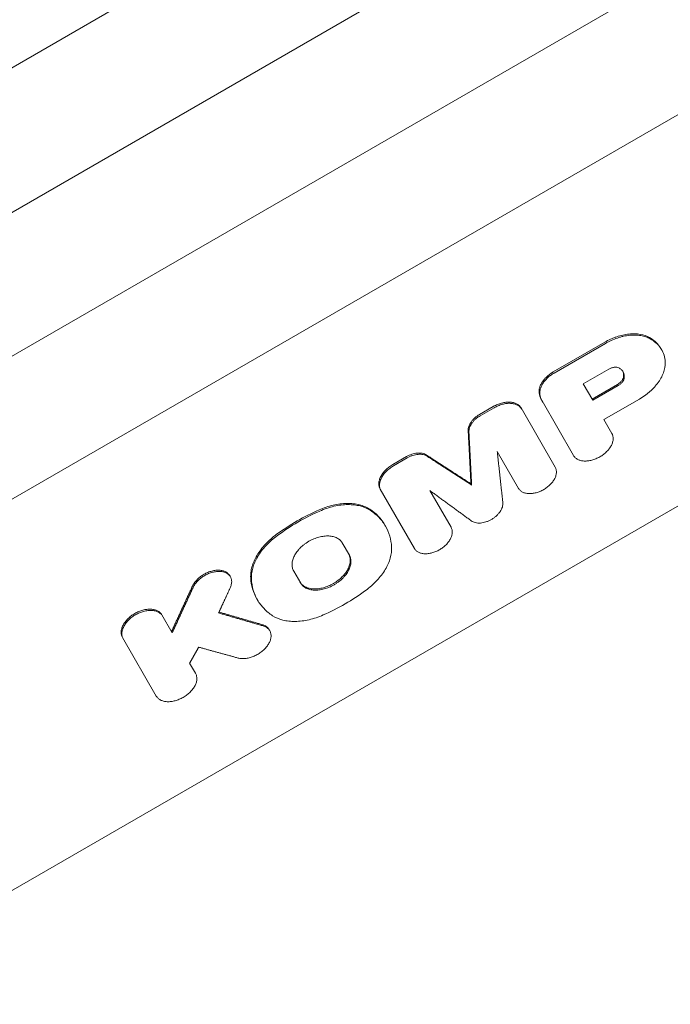
# Model space of a CAD drawing. Units: millimetres. Extents: x -3129 to 3357, y -3605 to 3242.
# Drawn here: x 1202 to 1364, y -1934 to -1689 of the extents above; entities that cross this region are included whole.
import ezdxf

# ---------------------------------------------------------------- set-up
doc = ezdxf.new("R2010")
doc.units = ezdxf.units.MM
doc.header["$LTSCALE"] = 20
doc.layers.add('2d', color=230, linetype='Continuous')

msp = doc.modelspace()

# ---------------------------------------------------------------- linework, layer by layer
at = {"layer": '2d', "lineweight": 0}
for p, q in [((555.32, -2073.2), (1382.37, -1595.7)), ((548.36, -2113.15), (1375.42, -1635.65)), ((586.35, -2126.94), (1413.4, -1649.44)), ((1044.71, -1897.79), (1406.25, -1689.05)), ((1492.28, -1736.59), (1158.61, -1929.23)), ((1334.49, -1776.53), (1347.26, -1769.16)), ((1347.44, -1769.46), (1334.67, -1776.84)), ((1361.21, -1770.72), (1361.36, -1770.99)), ((1348.27, -1775.84), (1341.95, -1779.49)), ((1341.95, -1779.49), (1344.31, -1783.58)), ((1344.13, -1783.28), (1350.44, -1779.64)), ((1350.61, -1779.95), (1344.31, -1783.58)), ((1316.18, -1787.11), (1319.6, -1785.14)), ((1331.69, -1783.73), (1339.53, -1797.31)), ((1355.88, -1783.27), (1347.06, -1788.36)), ((1319.78, -1785.44), (1316.36, -1787.42)), ((1326.48, -1785.48), (1334.97, -1800.2)), ((1349.06, -1791.81), (1347.06, -1788.36)), ((1325.86, -1805.46), (1320.58, -1796.31)), ((1294.63, -1799.55), (1298.05, -1797.58)), ((1298.23, -1797.89), (1294.81, -1799.86)), ((1314.04, -1804.33), (1314.22, -1804.64)), ((1291.49, -1805.68), (1299.99, -1820.4)), ((1309.1, -1815.14), (1303.82, -1805.99)), ((1292.64, -1814.54), (1292.81, -1814.82)), ((1282.1, -1819.02), (1283.84, -1822.04)), ((1270.02, -1826), (1271.76, -1829.01)), ((1254.13, -1827.13), (1254.3, -1827.43)), ((1260.86, -1832.89), (1261.02, -1833.17)), ((1239.85, -1841.34), (1237.28, -1836.88)), ((1263.91, -1840.54), (1264.08, -1840.82)), ((1227.49, -1842.53), (1235.87, -1857.05)), ((1245.66, -1851.4), (1244.18, -1848.84))]:
    msp.add_line(p, q, dxfattribs=at)
for points, knots in [([(1292.47, -1339.74), (1293.63, -1341.76), (1294.8, -1343.77), (1299.45, -1351.83), (1302.93, -1357.86), (1315.75, -1380.08), (1325.05, -1396.19), (1343.56, -1428.25), (1352.77, -1444.2), (1371.07, -1475.91), (1380.18, -1491.69), (1398.29, -1523.06), (1407.29, -1538.65), (1425.19, -1569.67), (1434.1, -1585.09), (1451.8, -1615.76), (1460.6, -1631), (1478.09, -1661.31), (1486.79, -1676.38), (1497.39, -1694.75), (1499.35, -1698.14), (1501.31, -1701.53)], [0, 0, 0, 0, 10.000002, 10.000002, 40.000053, 40.000053, 120.762493, 120.762493, 201.524453, 201.524453, 282.286954, 282.286954, 363.047467, 363.047467, 443.810177, 443.810177, 524.571723, 524.571723, 605.334194, 605.334194, 623.651581, 623.651581, 623.651581, 623.651581]), ([(1358.41, -1768), (1357.73, -1767.61), (1356.96, -1767.35), (1355.87, -1767.17), (1355.64, -1767.14), (1355.19, -1767.09), (1354.96, -1767.08), (1354.26, -1767.06), (1353.78, -1767.08), (1352.79, -1767.18), (1352.28, -1767.27), (1351.27, -1767.49), (1350.76, -1767.63), (1350, -1767.89), (1349.75, -1767.98), (1349.24, -1768.18), (1348.99, -1768.29), (1348.24, -1768.63), (1347.74, -1768.88), (1347.26, -1769.16)], [0, 0, 0, 0, 0.00329081, 0.00329081, 0.00411351, 0.00411351, 0.00493621, 0.00493621, 0.00658161, 0.00658161, 0.00822701, 0.00822701, 0.00987242, 0.00987242, 0.01069512, 0.01069512, 0.01151782, 0.01151782, 0.01316322, 0.01316322, 0.01316322, 0.01316322]), ([(1347.44, -1769.46), (1348.4, -1768.91), (1349.4, -1768.46), (1350.67, -1768.03), (1350.93, -1767.95), (1351.44, -1767.81), (1351.7, -1767.74), (1352.45, -1767.58), (1352.95, -1767.49), (1353.94, -1767.39), (1354.43, -1767.37), (1355.37, -1767.39), (1355.82, -1767.43), (1356.68, -1767.58), (1357.1, -1767.68), (1357.88, -1767.95), (1358.25, -1768.11), (1358.58, -1768.3)], [0, 0, 0, 0, 0.00329062, 0.00329062, 0.00411327, 0.00411327, 0.00493593, 0.00493593, 0.00658124, 0.00658124, 0.00822654, 0.00822654, 0.00987185, 0.00987185, 0.01151716, 0.01151716, 0.01316247, 0.01316247, 0.01316247, 0.01316247]), ([(1361.21, -1770.72), (1361.12, -1770.56), (1361.01, -1770.39), (1360.27, -1769.33), (1359.44, -1768.59), (1358.41, -1768)], [0.004202888, 0.004202888, 0.004202888, 0.004202888, 0.005104186, 0.005104186, 0.010208373, 0.010208373, 0.010208373, 0.010208373]), ([(1358.58, -1768.3), (1359.1, -1768.6), (1359.57, -1768.93), (1360.41, -1769.69), (1360.78, -1770.1), (1361.72, -1771.46), (1362.11, -1772.48), (1362.27, -1773.62)], [0, 0, 0, 0, 0.00255213, 0.00255213, 0.00510425, 0.00510425, 0.0102085, 0.0102085, 0.0102085, 0.0102085]), ([(1350.81, -1775.55), (1350.65, -1775.47), (1350.47, -1775.41), (1350.07, -1775.36), (1349.86, -1775.36), (1349.52, -1775.4), (1349.41, -1775.42), (1349.18, -1775.47), (1349.06, -1775.5), (1348.72, -1775.61), (1348.49, -1775.72), (1348.27, -1775.84)], [0, 0, 0, 0, 0.000741503, 0.000741503, 0.001483005, 0.001483005, 0.001853756, 0.001853756, 0.002224508, 0.002224508, 0.00296601, 0.00296601, 0.00296601, 0.00296601]), ([(1362.27, -1773.62), (1362.38, -1774.4), (1362.31, -1775.24), (1361.94, -1776.55), (1361.78, -1776.99), (1361.37, -1777.86), (1361.12, -1778.3), (1360.69, -1778.95), (1360.53, -1779.17), (1360.21, -1779.6), (1360.04, -1779.8), (1359.51, -1780.42), (1359.12, -1780.82), (1358.49, -1781.4), (1358.27, -1781.59), (1357.82, -1781.96), (1357.59, -1782.13), (1356.88, -1782.65), (1356.39, -1782.97), (1355.88, -1783.27)], [0, 0, 0, 0, 0.00350863, 0.00350863, 0.00526295, 0.00526295, 0.00701726, 0.00701726, 0.00789442, 0.00789442, 0.00877158, 0.00877158, 0.01052589, 0.01052589, 0.01140305, 0.01140305, 0.01228021, 0.01228021, 0.01403452, 0.01403452, 0.01403452, 0.01403452]), ([(1331.04, -1782.15), (1330.93, -1781.71), (1330.92, -1781.23), (1331.08, -1780.47), (1331.16, -1780.22), (1331.37, -1779.71), (1331.5, -1779.45), (1331.82, -1778.94), (1332, -1778.69), (1332.4, -1778.2), (1332.62, -1777.96), (1333.11, -1777.51), (1333.36, -1777.29), (1333.91, -1776.89), (1334.19, -1776.7), (1334.49, -1776.53)], [0, 0, 0, 0, 0.002046549, 0.002046549, 0.003069823, 0.003069823, 0.004093098, 0.004093098, 0.005116372, 0.005116372, 0.006139647, 0.006139647, 0.007162921, 0.007162921, 0.008186195, 0.008186195, 0.008186195, 0.008186195]), ([(1334.67, -1776.84), (1334.37, -1777.01), (1334.09, -1777.2), (1333.54, -1777.6), (1333.28, -1777.81), (1332.8, -1778.27), (1332.58, -1778.51), (1332.18, -1778.99), (1332, -1779.24), (1331.68, -1779.76), (1331.55, -1780.01), (1331.34, -1780.52), (1331.26, -1780.78), (1331.15, -1781.28), (1331.13, -1781.53), (1331.13, -1782), (1331.16, -1782.24), (1331.22, -1782.46)], [0, 0, 0, 0, 0.0010232, 0.0010232, 0.0020464, 0.0020464, 0.003069601, 0.003069601, 0.004092801, 0.004092801, 0.005116001, 0.005116001, 0.006139201, 0.006139201, 0.007162402, 0.007162402, 0.008185602, 0.008185602, 0.008185602, 0.008185602]), ([(1351.95, -1777.64), (1351.94, -1777.81), (1351.89, -1777.99), (1351.74, -1778.36), (1351.63, -1778.54), (1351.36, -1778.89), (1351.2, -1779.06), (1350.85, -1779.37), (1350.65, -1779.52), (1350.44, -1779.64)], [0, 0, 0, 0, 0.000726237, 0.000726237, 0.001452473, 0.001452473, 0.00217871, 0.00217871, 0.002904947, 0.002904947, 0.002904947, 0.002904947]), ([(1350.81, -1775.55), (1351.04, -1775.67), (1351.24, -1775.81), (1351.59, -1776.14), (1351.73, -1776.33), (1351.9, -1776.64), (1351.95, -1776.74), (1352.03, -1776.96), (1352.06, -1777.08), (1352.14, -1777.43), (1352.15, -1777.68), (1352.13, -1777.94)], [0, 0, 0, 0, 0.001094307, 0.001094307, 0.002188614, 0.002188614, 0.002735768, 0.002735768, 0.003282921, 0.003282921, 0.004377228, 0.004377228, 0.004377228, 0.004377228]), ([(1351.95, -1777.64), (1351.97, -1777.38), (1351.96, -1777.13), (1351.87, -1776.7), (1351.81, -1776.52), (1351.73, -1776.35)], [0, 0, 0, 0, 0.001094307, 0.001094307, 0.001978469, 0.001978469, 0.001978469, 0.001978469]), ([(1350.61, -1779.95), (1350.83, -1779.82), (1351.02, -1779.68), (1351.38, -1779.37), (1351.54, -1779.2), (1351.8, -1778.85), (1351.91, -1778.66), (1352.07, -1778.3), (1352.12, -1778.12), (1352.13, -1777.94)], [0, 0, 0, 0, 0.000726192, 0.000726192, 0.001452384, 0.001452384, 0.002178575, 0.002178575, 0.002904767, 0.002904767, 0.002904767, 0.002904767]), ([(1319.6, -1785.14), (1319.93, -1784.95), (1320.27, -1784.78), (1320.78, -1784.56), (1320.96, -1784.5), (1321.31, -1784.38), (1321.49, -1784.33), (1322.01, -1784.19), (1322.36, -1784.12), (1323.04, -1784.04), (1323.37, -1784.02), (1324.01, -1784.06), (1324.31, -1784.1), (1324.73, -1784.21), (1324.87, -1784.25), (1325.13, -1784.35), (1325.26, -1784.41), (1325.61, -1784.59), (1325.83, -1784.74), (1326.2, -1785.08), (1326.35, -1785.27), (1326.48, -1785.48)], [0, 0, 0, 0, 0.001130998, 0.001130998, 0.001696497, 0.001696497, 0.002261996, 0.002261996, 0.003392994, 0.003392994, 0.004523992, 0.004523992, 0.00565499, 0.00565499, 0.006220489, 0.006220489, 0.006785988, 0.006785988, 0.007916986, 0.007916986, 0.009047984, 0.009047984, 0.009047984, 0.009047984]), ([(1326.65, -1785.79), (1326.53, -1785.58), (1326.38, -1785.39), (1326.1, -1785.13), (1326, -1785.05), (1325.79, -1784.91), (1325.68, -1784.84), (1325.32, -1784.65), (1325.06, -1784.55), (1324.49, -1784.41), (1324.19, -1784.36), (1323.55, -1784.33), (1323.23, -1784.34), (1322.71, -1784.4), (1322.54, -1784.43), (1322.19, -1784.5), (1322.02, -1784.54), (1321.49, -1784.68), (1321.14, -1784.8), (1320.45, -1785.09), (1320.11, -1785.25), (1319.78, -1785.44)], [0, 0, 0, 0, 0.001131001, 0.001131001, 0.001696501, 0.001696501, 0.002262002, 0.002262002, 0.003393003, 0.003393003, 0.004524004, 0.004524004, 0.005655005, 0.005655005, 0.006220505, 0.006220505, 0.006786005, 0.006786005, 0.007917006, 0.007917006, 0.009048007, 0.009048007, 0.009048007, 0.009048007]), ([(1313.36, -1791.15), (1313.34, -1790.81), (1313.4, -1790.45), (1313.58, -1789.9), (1313.66, -1789.72), (1313.85, -1789.35), (1313.96, -1789.17), (1314.21, -1788.81), (1314.35, -1788.63), (1314.65, -1788.29), (1314.82, -1788.12), (1315.17, -1787.81), (1315.36, -1787.65), (1315.76, -1787.37), (1315.97, -1787.23), (1316.18, -1787.11)], [0, 0, 0, 0, 0.001464815, 0.001464815, 0.002197223, 0.002197223, 0.002929631, 0.002929631, 0.003662038, 0.003662038, 0.004394446, 0.004394446, 0.005126853, 0.005126853, 0.005859261, 0.005859261, 0.005859261, 0.005859261]), ([(1316.36, -1787.42), (1315.93, -1787.66), (1315.54, -1787.95), (1315, -1788.43), (1314.83, -1788.6), (1314.53, -1788.94), (1314.39, -1789.11), (1314.14, -1789.47), (1314.03, -1789.66), (1313.84, -1790.02), (1313.76, -1790.21), (1313.64, -1790.57), (1313.59, -1790.76), (1313.54, -1791.11), (1313.53, -1791.29), (1313.54, -1791.46)], [0, 0, 0, 0, 0.001464816, 0.001464816, 0.002197223, 0.002197223, 0.002929631, 0.002929631, 0.003662039, 0.003662039, 0.004394447, 0.004394447, 0.005126855, 0.005126855, 0.005859263, 0.005859263, 0.005859263, 0.005859263]), ([(1339.53, -1797.31), (1339.64, -1797.51), (1339.79, -1797.69), (1340.05, -1797.93), (1340.15, -1798.01), (1340.35, -1798.15), (1340.46, -1798.21), (1340.79, -1798.39), (1341.04, -1798.48), (1341.58, -1798.62), (1341.87, -1798.66), (1342.47, -1798.69), (1342.78, -1798.68), (1343.27, -1798.62), (1343.44, -1798.59), (1343.77, -1798.53), (1343.93, -1798.49), (1344.43, -1798.35), (1344.77, -1798.24), (1345.43, -1797.97), (1345.75, -1797.81), (1346.37, -1797.45), (1346.67, -1797.25), (1347.24, -1796.81), (1347.5, -1796.58), (1347.87, -1796.22), (1347.99, -1796.09), (1348.21, -1795.84), (1348.31, -1795.71), (1348.61, -1795.32), (1348.77, -1795.05), (1349.05, -1794.51), (1349.16, -1794.24), (1349.27, -1793.84), (1349.3, -1793.71), (1349.35, -1793.45), (1349.36, -1793.32), (1349.38, -1792.94), (1349.36, -1792.69), (1349.26, -1792.23), (1349.17, -1792.01), (1349.06, -1791.81)], [0, 0, 0, 0, 0.00107642, 0.00107642, 0.00161464, 0.00161464, 0.00215285, 0.00215285, 0.00322927, 0.00322927, 0.0043057, 0.0043057, 0.00538212, 0.00538212, 0.00592034, 0.00592034, 0.00645855, 0.00645855, 0.00753497, 0.00753497, 0.0086114, 0.0086114, 0.00968782, 0.00968782, 0.01076425, 0.01076425, 0.01130246, 0.01130246, 0.01184067, 0.01184067, 0.0129171, 0.0129171, 0.01399352, 0.01399352, 0.01453173, 0.01453173, 0.01506995, 0.01506995, 0.01614637, 0.01614637, 0.0172228, 0.0172228, 0.0172228, 0.0172228]), ([(1298.05, -1797.58), (1298.48, -1797.33), (1298.92, -1797.13), (1299.6, -1796.91), (1299.83, -1796.85), (1300.28, -1796.75), (1300.5, -1796.72), (1300.94, -1796.68), (1301.16, -1796.68), (1301.57, -1796.7), (1301.76, -1796.72), (1302.14, -1796.8), (1302.32, -1796.85), (1302.66, -1796.98), (1302.81, -1797.06), (1302.96, -1797.15)], [0, 0, 0, 0, 0.001464774, 0.001464774, 0.002197161, 0.002197161, 0.002929547, 0.002929547, 0.003661934, 0.003661934, 0.004394321, 0.004394321, 0.005126708, 0.005126708, 0.005859095, 0.005859095, 0.005859095, 0.005859095]), ([(1303.13, -1797.46), (1302.85, -1797.28), (1302.52, -1797.15), (1301.95, -1797.03), (1301.75, -1797), (1301.34, -1796.98), (1301.12, -1796.99), (1300.69, -1797.03), (1300.46, -1797.06), (1300.01, -1797.15), (1299.79, -1797.21), (1299.33, -1797.36), (1299.11, -1797.45), (1298.66, -1797.65), (1298.44, -1797.76), (1298.23, -1797.89)], [0, 0, 0, 0, 0.001464814, 0.001464814, 0.002197221, 0.002197221, 0.002929628, 0.002929628, 0.003662035, 0.003662035, 0.004394442, 0.004394442, 0.005126849, 0.005126849, 0.005859256, 0.005859256, 0.005859256, 0.005859256]), ([(1294.63, -1799.55), (1294.3, -1799.74), (1293.99, -1799.95), (1293.54, -1800.29), (1293.4, -1800.41), (1293.12, -1800.65), (1292.99, -1800.78), (1292.6, -1801.16), (1292.37, -1801.43), (1291.96, -1801.98), (1291.78, -1802.26), (1291.49, -1802.83), (1291.38, -1803.11), (1291.26, -1803.53), (1291.23, -1803.68), (1291.18, -1803.95), (1291.17, -1804.09), (1291.15, -1804.49), (1291.17, -1804.75), (1291.28, -1805.24), (1291.37, -1805.47), (1291.49, -1805.68)], [0, 0, 0, 0, 0.001130998, 0.001130998, 0.001696497, 0.001696497, 0.002261996, 0.002261996, 0.003392994, 0.003392994, 0.004523992, 0.004523992, 0.00565499, 0.00565499, 0.006220489, 0.006220489, 0.006785988, 0.006785988, 0.007916986, 0.007916986, 0.009047984, 0.009047984, 0.009047984, 0.009047984]), ([(1291.67, -1805.99), (1291.55, -1805.78), (1291.46, -1805.55), (1291.38, -1805.18), (1291.36, -1805.06), (1291.34, -1804.8), (1291.33, -1804.67), (1291.35, -1804.26), (1291.4, -1803.99), (1291.55, -1803.43), (1291.67, -1803.14), (1291.96, -1802.57), (1292.13, -1802.3), (1292.44, -1801.88), (1292.55, -1801.74), (1292.78, -1801.48), (1292.9, -1801.35), (1293.29, -1800.96), (1293.57, -1800.72), (1294.16, -1800.26), (1294.48, -1800.05), (1294.81, -1799.86)], [0, 0, 0, 0, 0.001131001, 0.001131001, 0.001696501, 0.001696501, 0.002262002, 0.002262002, 0.003393003, 0.003393003, 0.004524004, 0.004524004, 0.005655005, 0.005655005, 0.006220505, 0.006220505, 0.006786005, 0.006786005, 0.007917006, 0.007917006, 0.009048007, 0.009048007, 0.009048007, 0.009048007]), ([(1334.97, -1800.2), (1335.09, -1800.4), (1335.17, -1800.6), (1335.24, -1800.93), (1335.26, -1801.05), (1335.28, -1801.28), (1335.28, -1801.4), (1335.26, -1801.77), (1335.22, -1802.02), (1335.08, -1802.52), (1334.97, -1802.79), (1334.71, -1803.3), (1334.55, -1803.55), (1334.27, -1803.93), (1334.16, -1804.05), (1333.95, -1804.3), (1333.84, -1804.41), (1333.49, -1804.76), (1333.24, -1804.98), (1332.7, -1805.4), (1332.41, -1805.59), (1331.82, -1805.94), (1331.5, -1806.09), (1330.87, -1806.35), (1330.56, -1806.46), (1329.92, -1806.63), (1329.6, -1806.69), (1328.98, -1806.77), (1328.68, -1806.78), (1328.1, -1806.75), (1327.83, -1806.71), (1327.44, -1806.62), (1327.32, -1806.58), (1327.08, -1806.49), (1326.96, -1806.44), (1326.64, -1806.27), (1326.45, -1806.14), (1326.11, -1805.83), (1325.97, -1805.66), (1325.86, -1805.46)], [0, 0, 0, 0, 0.00102954, 0.00102954, 0.00154431, 0.00154431, 0.00205908, 0.00205908, 0.00308862, 0.00308862, 0.00411817, 0.00411817, 0.00514771, 0.00514771, 0.00566248, 0.00566248, 0.00617725, 0.00617725, 0.00720679, 0.00720679, 0.00823633, 0.00823633, 0.00926587, 0.00926587, 0.01029542, 0.01029542, 0.01132496, 0.01132496, 0.0123545, 0.0123545, 0.01338404, 0.01338404, 0.01389881, 0.01389881, 0.01441358, 0.01441358, 0.01544312, 0.01544312, 0.01647267, 0.01647267, 0.01647267, 0.01647267]), ([(1276.31, -1810.8), (1277.48, -1810.29), (1278.65, -1809.9), (1280.41, -1809.49), (1281, -1809.38), (1282.15, -1809.24), (1282.71, -1809.2), (1283.81, -1809.18), (1284.34, -1809.21), (1285.39, -1809.32), (1285.88, -1809.41), (1286.83, -1809.65), (1287.28, -1809.8), (1288.13, -1810.17), (1288.53, -1810.38), (1288.9, -1810.62)], [0, 0, 0, 0, 0.00380332, 0.00380332, 0.00570497, 0.00570497, 0.00760663, 0.00760663, 0.00950829, 0.00950829, 0.01140995, 0.01140995, 0.01331161, 0.01331161, 0.01521327, 0.01521327, 0.01521327, 0.01521327]), ([(1289.08, -1810.93), (1288.34, -1810.45), (1287.5, -1810.08), (1286.07, -1809.72), (1285.56, -1809.63), (1284.53, -1809.52), (1284, -1809.49), (1282.9, -1809.5), (1282.33, -1809.54), (1281.17, -1809.69), (1280.59, -1809.79), (1279.43, -1810.06), (1278.84, -1810.23), (1277.66, -1810.62), (1277.07, -1810.85), (1276.49, -1811.11)], [0, 0, 0, 0, 0.00380394, 0.00380394, 0.00570592, 0.00570592, 0.00760789, 0.00760789, 0.00950986, 0.00950986, 0.01141183, 0.01141183, 0.0133138, 0.0133138, 0.01521578, 0.01521578, 0.01521578, 0.01521578]), ([(1321.96, -1809.01), (1322, -1809.36), (1321.96, -1809.72), (1321.79, -1810.28), (1321.71, -1810.47), (1321.53, -1810.85), (1321.42, -1811.04), (1321.17, -1811.41), (1321.02, -1811.6), (1320.71, -1811.95), (1320.54, -1812.12), (1320.18, -1812.46), (1319.98, -1812.61), (1319.58, -1812.91), (1319.37, -1813.05), (1318.93, -1813.3), (1318.7, -1813.42), (1318.24, -1813.62), (1318.01, -1813.71), (1317.54, -1813.86), (1317.3, -1813.92), (1316.84, -1814.02), (1316.61, -1814.05), (1316.16, -1814.08), (1315.94, -1814.08), (1315.52, -1814.05), (1315.32, -1814.02), (1314.94, -1813.93), (1314.76, -1813.87), (1314.42, -1813.72), (1314.27, -1813.64), (1314.13, -1813.53)], [0, 0, 0, 0, 0.00151429, 0.00151429, 0.00227143, 0.00227143, 0.00302858, 0.00302858, 0.00378572, 0.00378572, 0.00454287, 0.00454287, 0.00530001, 0.00530001, 0.00605716, 0.00605716, 0.0068143, 0.0068143, 0.00757145, 0.00757145, 0.00832859, 0.00832859, 0.00908574, 0.00908574, 0.00984288, 0.00984288, 0.01060003, 0.01060003, 0.01135717, 0.01135717, 0.01211432, 0.01211432, 0.01211432, 0.01211432]), ([(1276.31, -1810.8), (1274.46, -1811.62), (1272.64, -1812.53), (1269.11, -1814.57), (1267.42, -1815.68), (1265.79, -1816.87)], [0, 0, 0, 0, 0.00610517, 0.00610517, 0.01221034, 0.01221034, 0.01221034, 0.01221034]), ([(1265.97, -1817.18), (1267.6, -1815.99), (1269.3, -1814.87), (1272.83, -1812.84), (1274.64, -1811.92), (1276.49, -1811.11)], [0, 0, 0, 0, 0.00610517, 0.00610517, 0.01221034, 0.01221034, 0.01221034, 0.01221034]), ([(1292.64, -1814.54), (1292.64, -1814.53), (1292.64, -1814.53), (1291.74, -1812.97), (1290.49, -1811.67), (1288.9, -1810.62)], [0.008306213, 0.008306213, 0.008306213, 0.008306213, 0.008330003, 0.008330003, 0.016660007, 0.016660007, 0.016660007, 0.016660007]), ([(1289.08, -1810.93), (1289.87, -1811.46), (1290.59, -1812.05), (1291.84, -1813.36), (1292.38, -1814.08), (1293.27, -1815.63), (1293.62, -1816.45), (1294.12, -1818.18), (1294.28, -1819.09), (1294.33, -1820.04)], [0, 0, 0, 0, 0.00416506, 0.00416506, 0.00833012, 0.00833012, 0.01249517, 0.01249517, 0.01666023, 0.01666023, 0.01666023, 0.01666023]), ([(1265.79, -1816.87), (1264.76, -1817.63), (1263.84, -1818.45), (1262.6, -1819.77), (1262.22, -1820.23), (1261.52, -1821.15), (1261.2, -1821.61), (1260.64, -1822.56), (1260.39, -1823.04), (1259.97, -1824), (1259.8, -1824.47), (1259.53, -1825.41), (1259.44, -1825.88), (1259.33, -1826.79), (1259.32, -1827.25), (1259.34, -1827.69)], [0, 0, 0, 0, 0.00380332, 0.00380332, 0.00570497, 0.00570497, 0.00760663, 0.00760663, 0.00950829, 0.00950829, 0.01140995, 0.01140995, 0.01331161, 0.01331161, 0.01521327, 0.01521327, 0.01521327, 0.01521327]), ([(1299.99, -1820.4), (1300.1, -1820.59), (1300.24, -1820.77), (1300.49, -1821), (1300.58, -1821.07), (1300.77, -1821.2), (1300.88, -1821.26), (1301.2, -1821.43), (1301.44, -1821.52), (1301.95, -1821.65), (1302.23, -1821.69), (1302.81, -1821.72), (1303.11, -1821.71), (1303.57, -1821.65), (1303.73, -1821.62), (1304.05, -1821.56), (1304.2, -1821.53), (1304.68, -1821.4), (1305, -1821.29), (1305.63, -1821.03), (1305.94, -1820.88), (1306.53, -1820.53), (1306.83, -1820.34), (1307.37, -1819.92), (1307.62, -1819.7), (1308.09, -1819.24), (1308.3, -1818.99), (1308.67, -1818.5), (1308.83, -1818.24), (1309.1, -1817.72), (1309.2, -1817.46), (1309.31, -1817.08), (1309.34, -1816.96), (1309.38, -1816.71), (1309.4, -1816.58), (1309.42, -1816.22), (1309.4, -1815.98), (1309.3, -1815.54), (1309.22, -1815.33), (1309.1, -1815.14)], [0, 0, 0, 0, 0.00102954, 0.00102954, 0.00154431, 0.00154431, 0.00205908, 0.00205908, 0.00308862, 0.00308862, 0.00411817, 0.00411817, 0.00514771, 0.00514771, 0.00566248, 0.00566248, 0.00617725, 0.00617725, 0.00720679, 0.00720679, 0.00823633, 0.00823633, 0.00926587, 0.00926587, 0.01029542, 0.01029542, 0.01132496, 0.01132496, 0.0123545, 0.0123545, 0.01338404, 0.01338404, 0.01389881, 0.01389881, 0.01441358, 0.01441358, 0.01544312, 0.01544312, 0.01647267, 0.01647267, 0.01647267, 0.01647267]), ([(1259.52, -1828), (1259.47, -1827.12), (1259.58, -1826.2), (1259.97, -1824.79), (1260.15, -1824.3), (1260.57, -1823.35), (1260.81, -1822.88), (1261.37, -1821.93), (1261.69, -1821.46), (1262.39, -1820.53), (1262.78, -1820.08), (1263.59, -1819.21), (1264.03, -1818.78), (1264.96, -1817.96), (1265.45, -1817.56), (1265.97, -1817.18)], [0, 0, 0, 0, 0.00380394, 0.00380394, 0.00570592, 0.00570592, 0.00760789, 0.00760789, 0.00950986, 0.00950986, 0.01141183, 0.01141183, 0.0133138, 0.0133138, 0.01521578, 0.01521578, 0.01521578, 0.01521578]), ([(1282.1, -1819.02), (1281.95, -1818.77), (1281.76, -1818.54), (1281.43, -1818.23), (1281.32, -1818.14), (1281.06, -1817.96), (1280.92, -1817.87), (1280.49, -1817.65), (1280.18, -1817.53), (1279.5, -1817.36), (1279.12, -1817.31), (1278.36, -1817.27), (1277.96, -1817.29), (1277.34, -1817.36), (1277.13, -1817.39), (1276.71, -1817.47), (1276.3, -1817.57), (1275.87, -1817.7), (1275.45, -1817.84), (1275.24, -1817.92), (1274.61, -1818.18), (1274.2, -1818.38), (1273.61, -1818.72), (1273.42, -1818.84), (1273.04, -1819.1), (1272.85, -1819.23), (1272.31, -1819.64), (1271.98, -1819.93), (1271.51, -1820.4), (1271.36, -1820.56), (1271.08, -1820.88), (1270.95, -1821.04), (1270.58, -1821.54), (1270.37, -1821.88), (1270.02, -1822.57), (1269.88, -1822.91), (1269.74, -1823.41), (1269.7, -1823.58), (1269.64, -1823.91), (1269.63, -1824.08), (1269.6, -1824.57), (1269.63, -1824.87), (1269.76, -1825.46), (1269.87, -1825.74), (1270.02, -1826)], [0, 0, 0, 0, 0.00136487, 0.00136487, 0.00204731, 0.00204731, 0.00272974, 0.00272974, 0.00409461, 0.00409461, 0.00545948, 0.00545948, 0.00682435, 0.00682435, 0.00750679, 0.00750679, 0.00818922, 0.00887166, 0.00887166, 0.00955409, 0.00955409, 0.01091896, 0.01091896, 0.0116014, 0.0116014, 0.01228383, 0.01228383, 0.0136487, 0.0136487, 0.01433114, 0.01433114, 0.01501357, 0.01501357, 0.01637844, 0.01637844, 0.01774331, 0.01774331, 0.01842575, 0.01842575, 0.01910818, 0.01910818, 0.02047305, 0.02047305, 0.02183792, 0.02183792, 0.02183792, 0.02183792]), ([(1283.66, -1821.73), (1283.81, -1821.99), (1283.91, -1822.26), (1284.01, -1822.7), (1284.04, -1822.85), (1284.06, -1823.16), (1284.06, -1823.32), (1284.04, -1823.81), (1283.99, -1824.14), (1283.8, -1824.81), (1283.66, -1825.16), (1283.31, -1825.84), (1283.1, -1826.17), (1282.73, -1826.67), (1282.59, -1826.84), (1282.31, -1827.16), (1282.17, -1827.32), (1281.71, -1827.78), (1281.37, -1828.07), (1280.65, -1828.62), (1280.27, -1828.88), (1279.68, -1829.22), (1279.48, -1829.33), (1279.07, -1829.53), (1278.86, -1829.62), (1278.23, -1829.88), (1277.81, -1830.03), (1277.18, -1830.2), (1276.96, -1830.25), (1276.54, -1830.33), (1276.34, -1830.36), (1275.72, -1830.44), (1275.32, -1830.45), (1274.55, -1830.42), (1274.19, -1830.36), (1273.68, -1830.24), (1273.51, -1830.19), (1273.2, -1830.07), (1273.04, -1830), (1272.61, -1829.78), (1272.36, -1829.6), (1271.92, -1829.19), (1271.73, -1828.96), (1271.58, -1828.7)], [0, 0, 0, 0, 0.00136438, 0.00136438, 0.00204656, 0.00204656, 0.00272875, 0.00272875, 0.00409313, 0.00409313, 0.0054575, 0.0054575, 0.00682188, 0.00682188, 0.00750407, 0.00750407, 0.00818626, 0.00818626, 0.00955063, 0.00955063, 0.01091501, 0.01091501, 0.0115972, 0.0115972, 0.01227938, 0.01227938, 0.01364376, 0.01364376, 0.01432595, 0.01432595, 0.01500814, 0.01500814, 0.01637251, 0.01637251, 0.01773689, 0.01773689, 0.01841908, 0.01841908, 0.01910126, 0.01910126, 0.02046564, 0.02046564, 0.02183002, 0.02183002, 0.02183002, 0.02183002]), ([(1294.33, -1820.04), (1294.38, -1820.91), (1294.27, -1821.82), (1293.87, -1823.24), (1293.7, -1823.72), (1293.28, -1824.67), (1293.03, -1825.15), (1292.47, -1826.09), (1292.15, -1826.55), (1291.45, -1827.48), (1291.07, -1827.93), (1290.25, -1828.81), (1289.81, -1829.23), (1288.88, -1830.06), (1288.39, -1830.45), (1287.87, -1830.83)], [0, 0, 0, 0, 0.00380441, 0.00380441, 0.00570661, 0.00570661, 0.00760881, 0.00760881, 0.00951102, 0.00951102, 0.01141322, 0.01141322, 0.01331543, 0.01331543, 0.01521763, 0.01521763, 0.01521763, 0.01521763]), ([(1271.76, -1829.01), (1271.9, -1829.27), (1272.09, -1829.5), (1272.42, -1829.8), (1272.54, -1829.9), (1272.79, -1830.08), (1272.93, -1830.16), (1273.36, -1830.38), (1273.68, -1830.5), (1274.36, -1830.67), (1274.73, -1830.72), (1275.49, -1830.76), (1275.89, -1830.75), (1276.51, -1830.67), (1276.72, -1830.64), (1277.14, -1830.56), (1277.56, -1830.46), (1277.98, -1830.33), (1278.4, -1830.19), (1278.61, -1830.11), (1279.24, -1829.85), (1279.65, -1829.65), (1280.24, -1829.31), (1280.43, -1829.19), (1280.81, -1828.93), (1281, -1828.8), (1281.54, -1828.39), (1281.87, -1828.1), (1282.34, -1827.63), (1282.49, -1827.47), (1282.77, -1827.15), (1282.9, -1826.99), (1283.27, -1826.49), (1283.48, -1826.15), (1283.83, -1825.47), (1283.97, -1825.12), (1284.11, -1824.62), (1284.15, -1824.45), (1284.21, -1824.12), (1284.23, -1823.95), (1284.25, -1823.47), (1284.22, -1823.16), (1284.09, -1822.57), (1283.98, -1822.29), (1283.84, -1822.04)], [0, 0, 0, 0, 0.00136495, 0.00136495, 0.00204743, 0.00204743, 0.00272991, 0.00272991, 0.00409486, 0.00409486, 0.00545981, 0.00545981, 0.00682477, 0.00682477, 0.00750724, 0.00750724, 0.00818972, 0.0088722, 0.0088722, 0.00955467, 0.00955467, 0.01091963, 0.01091963, 0.0116021, 0.0116021, 0.01228458, 0.01228458, 0.01364953, 0.01364953, 0.01433201, 0.01433201, 0.01501449, 0.01501449, 0.01637944, 0.01637944, 0.01774439, 0.01774439, 0.01842687, 0.01842687, 0.01910935, 0.01910935, 0.0204743, 0.0204743, 0.02183925, 0.02183925, 0.02183925, 0.02183925]), ([(1254.13, -1827.13), (1254.1, -1827.08), (1254.08, -1827.04), (1253.93, -1826.82), (1253.77, -1826.65), (1253.5, -1826.42), (1253.4, -1826.35), (1253.19, -1826.22), (1253.08, -1826.17), (1252.74, -1826.01), (1252.48, -1825.93), (1251.94, -1825.82), (1251.65, -1825.78), (1251.05, -1825.78), (1250.74, -1825.8), (1250.1, -1825.9), (1249.77, -1825.97), (1249.12, -1826.17), (1248.79, -1826.29), (1248.16, -1826.57), (1247.85, -1826.73), (1247.24, -1827.11), (1246.95, -1827.31), (1246.55, -1827.64), (1246.42, -1827.75), (1246.17, -1827.98), (1246.05, -1828.1), (1245.71, -1828.47), (1245.5, -1828.72), (1245.14, -1829.23), (1244.99, -1829.5), (1244.87, -1829.77)], [0.0039875, 0.0039875, 0.0039875, 0.0039875, 0.00420768, 0.00420768, 0.0052596, 0.0052596, 0.00578555, 0.00578555, 0.00631151, 0.00631151, 0.00736343, 0.00736343, 0.00841535, 0.00841535, 0.00946727, 0.00946727, 0.01051919, 0.01051919, 0.01157111, 0.01157111, 0.01262303, 0.01262303, 0.01367495, 0.01367495, 0.01420091, 0.01420091, 0.01472687, 0.01472687, 0.01577879, 0.01577879, 0.0168307, 0.0168307, 0.0168307, 0.0168307]), ([(1245.04, -1830.07), (1245.17, -1829.81), (1245.32, -1829.54), (1245.59, -1829.16), (1245.68, -1829.03), (1245.89, -1828.78), (1246, -1828.65), (1246.34, -1828.29), (1246.59, -1828.06), (1247.13, -1827.62), (1247.42, -1827.41), (1248.01, -1827.05), (1248.32, -1826.88), (1248.8, -1826.67), (1248.97, -1826.6), (1249.29, -1826.48), (1249.45, -1826.43), (1249.94, -1826.28), (1250.27, -1826.21), (1250.91, -1826.11), (1251.22, -1826.08), (1251.82, -1826.09), (1252.11, -1826.12), (1252.65, -1826.23), (1252.91, -1826.31), (1253.25, -1826.47), (1253.36, -1826.53), (1253.57, -1826.66), (1253.67, -1826.73), (1253.94, -1826.95), (1254.1, -1827.12), (1254.35, -1827.5), (1254.45, -1827.71), (1254.55, -1828.04), (1254.57, -1828.15), (1254.61, -1828.38), (1254.62, -1828.51), (1254.62, -1828.87), (1254.59, -1829.13), (1254.47, -1829.64), (1254.38, -1829.91), (1254.25, -1830.18)], [0, 0, 0, 0, 0.00105211, 0.00105211, 0.00157816, 0.00157816, 0.00210422, 0.00210422, 0.00315633, 0.00315633, 0.00420844, 0.00420844, 0.00526055, 0.00526055, 0.0057866, 0.0057866, 0.00631266, 0.00631266, 0.00736477, 0.00736477, 0.00841688, 0.00841688, 0.00946899, 0.00946899, 0.0105211, 0.0105211, 0.01104715, 0.01104715, 0.01157321, 0.01157321, 0.01262532, 0.01262532, 0.01367743, 0.01367743, 0.01420348, 0.01420348, 0.01472954, 0.01472954, 0.01578165, 0.01578165, 0.01683376, 0.01683376, 0.01683376, 0.01683376]), ([(1260.86, -1832.89), (1260.86, -1832.88), (1260.85, -1832.88), (1259.96, -1831.32), (1259.45, -1829.59), (1259.34, -1827.69)], [0.008306213, 0.008306213, 0.008306213, 0.008306213, 0.008330003, 0.008330003, 0.016660007, 0.016660007, 0.016660007, 0.016660007]), ([(1259.52, -1828), (1259.58, -1828.95), (1259.73, -1829.86), (1260.24, -1831.61), (1260.59, -1832.43), (1261.49, -1833.98), (1262.03, -1834.69), (1263.27, -1835.99), (1263.98, -1836.58), (1264.78, -1837.1)], [0, 0, 0, 0, 0.00416506, 0.00416506, 0.00833012, 0.00833012, 0.01249517, 0.01249517, 0.01666023, 0.01666023, 0.01666023, 0.01666023]), ([(1277.35, -1836.9), (1279.2, -1836.09), (1281.02, -1835.17), (1284.55, -1833.13), (1286.24, -1832.02), (1287.87, -1830.83)], [0, 0, 0, 0, 0.00610519, 0.00610519, 0.01221039, 0.01221039, 0.01221039, 0.01221039]), ([(1227.49, -1842.53), (1227.37, -1842.32), (1227.29, -1842.1), (1227.2, -1841.74), (1227.19, -1841.62), (1227.16, -1841.37), (1227.16, -1841.24), (1227.18, -1840.85), (1227.22, -1840.58), (1227.38, -1840.03), (1227.49, -1839.75), (1227.77, -1839.2), (1227.94, -1838.93), (1228.24, -1838.52), (1228.35, -1838.39), (1228.58, -1838.13), (1228.7, -1838), (1229.07, -1837.62), (1229.34, -1837.38), (1229.93, -1836.94), (1230.23, -1836.73), (1230.87, -1836.36), (1231.21, -1836.2), (1231.88, -1835.92), (1232.22, -1835.8), (1232.74, -1835.66), (1232.91, -1835.62), (1233.25, -1835.56), (1233.42, -1835.53), (1233.92, -1835.47), (1234.24, -1835.46), (1234.87, -1835.49), (1235.16, -1835.53), (1235.57, -1835.64), (1235.71, -1835.68), (1235.96, -1835.78), (1236.09, -1835.83), (1236.44, -1836.01), (1236.64, -1836.15), (1237, -1836.49), (1237.16, -1836.67), (1237.28, -1836.88)], [0, 0, 0, 0, 0.00110491, 0.00110491, 0.00165736, 0.00165736, 0.00220981, 0.00220981, 0.00331472, 0.00331472, 0.00441963, 0.00441963, 0.00552453, 0.00552453, 0.00607699, 0.00607699, 0.00662944, 0.00662944, 0.00773435, 0.00773435, 0.00883926, 0.00883926, 0.00994416, 0.00994416, 0.01104907, 0.01104907, 0.01160152, 0.01160152, 0.01215398, 0.01215398, 0.01325888, 0.01325888, 0.01436379, 0.01436379, 0.01491624, 0.01491624, 0.0154687, 0.0154687, 0.0165736, 0.0165736, 0.01767851, 0.01767851, 0.01767851, 0.01767851]), ([(1237.45, -1837.19), (1237.33, -1836.98), (1237.18, -1836.8), (1236.91, -1836.55), (1236.82, -1836.47), (1236.61, -1836.33), (1236.5, -1836.26), (1236.15, -1836.08), (1235.9, -1835.98), (1235.34, -1835.84), (1235.04, -1835.8), (1234.43, -1835.77), (1234.1, -1835.78), (1233.6, -1835.84), (1233.43, -1835.86), (1233.09, -1835.93), (1232.92, -1835.97), (1232.41, -1836.11), (1232.07, -1836.22), (1231.39, -1836.5), (1231.06, -1836.67), (1230.58, -1836.94), (1230.42, -1837.04), (1230.12, -1837.24), (1229.96, -1837.35), (1229.53, -1837.69), (1229.26, -1837.92), (1228.88, -1838.3), (1228.76, -1838.43), (1228.53, -1838.69), (1228.43, -1838.82), (1228.13, -1839.22), (1227.95, -1839.5), (1227.67, -1840.06), (1227.56, -1840.33), (1227.44, -1840.74), (1227.41, -1840.88), (1227.37, -1841.15), (1227.35, -1841.28), (1227.33, -1841.68), (1227.35, -1841.93), (1227.46, -1842.4), (1227.55, -1842.63), (1227.67, -1842.84)], [0, 0, 0, 0, 0.00110508, 0.00110508, 0.00165762, 0.00165762, 0.00221016, 0.00221016, 0.00331524, 0.00331524, 0.00442032, 0.00442032, 0.00552539, 0.00552539, 0.00607793, 0.00607793, 0.00663047, 0.00663047, 0.00773555, 0.00773555, 0.00884063, 0.00884063, 0.00939317, 0.00939317, 0.00994571, 0.00994571, 0.01105079, 0.01105079, 0.01160333, 0.01160333, 0.01215587, 0.01215587, 0.01326095, 0.01326095, 0.01436603, 0.01436603, 0.01491856, 0.01491856, 0.0154711, 0.0154711, 0.01657618, 0.01657618, 0.01768126, 0.01768126, 0.01768126, 0.01768126]), ([(1264.78, -1837.1), (1265.51, -1837.58), (1266.35, -1837.94), (1267.78, -1838.3), (1268.28, -1838.39), (1269.32, -1838.51), (1269.85, -1838.53), (1270.95, -1838.51), (1271.51, -1838.47), (1272.67, -1838.33), (1273.25, -1838.22), (1274.42, -1837.95), (1275, -1837.78), (1276.18, -1837.39), (1276.77, -1837.16), (1277.35, -1836.9)], [0, 0, 0, 0, 0.00380441, 0.00380441, 0.00570661, 0.00570661, 0.00760881, 0.00760881, 0.00951102, 0.00951102, 0.01141322, 0.01141322, 0.01331543, 0.01331543, 0.01521763, 0.01521763, 0.01521763, 0.01521763]), ([(1262.44, -1839.63), (1262.7, -1839.71), (1262.94, -1839.81), (1263.27, -1840), (1263.37, -1840.07), (1263.56, -1840.21), (1263.65, -1840.29), (1263.9, -1840.55), (1264.04, -1840.74), (1264.25, -1841.15), (1264.33, -1841.37), (1264.41, -1841.84), (1264.42, -1842.09), (1264.38, -1842.48), (1264.36, -1842.61), (1264.31, -1842.87), (1264.27, -1843.01), (1264.14, -1843.41), (1264.03, -1843.68), (1263.73, -1844.22), (1263.56, -1844.48), (1263.26, -1844.87), (1263.15, -1845), (1262.92, -1845.25), (1262.8, -1845.38), (1262.42, -1845.74), (1262.15, -1845.96), (1261.58, -1846.39), (1261.27, -1846.59), (1260.64, -1846.94), (1260.32, -1847.09), (1259.82, -1847.29), (1259.65, -1847.35), (1259.32, -1847.46), (1258.98, -1847.55), (1258.65, -1847.62), (1258.32, -1847.68), (1258.16, -1847.71), (1257.67, -1847.75), (1257.36, -1847.76), (1256.76, -1847.72), (1256.48, -1847.67), (1256.21, -1847.6)], [0, 0, 0, 0, 0.00107848, 0.00107848, 0.00161773, 0.00161773, 0.00215697, 0.00215697, 0.00323545, 0.00323545, 0.00431394, 0.00431394, 0.00539242, 0.00539242, 0.00593166, 0.00593166, 0.00647091, 0.00647091, 0.00754939, 0.00754939, 0.00862787, 0.00862787, 0.00916712, 0.00916712, 0.00970636, 0.00970636, 0.01078484, 0.01078484, 0.01186333, 0.01186333, 0.01294181, 0.01294181, 0.01348105, 0.01348105, 0.0140203, 0.01455954, 0.01455954, 0.01509878, 0.01509878, 0.01617726, 0.01617726, 0.01725575, 0.01725575, 0.01725575, 0.01725575]), ([(1263.91, -1840.54), (1263.87, -1840.47), (1263.83, -1840.41), (1263.72, -1840.25), (1263.64, -1840.16), (1263.39, -1839.9), (1263.2, -1839.75), (1262.77, -1839.5), (1262.53, -1839.4), (1262.26, -1839.32)], [0.014189253, 0.014189253, 0.014189253, 0.014189253, 0.014557917, 0.014557917, 0.015097099, 0.015097099, 0.016175464, 0.016175464, 0.017253828, 0.017253828, 0.017253828, 0.017253828]), ([(1235.87, -1857.05), (1235.99, -1857.25), (1236.14, -1857.44), (1236.41, -1857.69), (1236.51, -1857.76), (1236.71, -1857.91), (1236.83, -1857.97), (1237.17, -1858.15), (1237.43, -1858.25), (1237.98, -1858.39), (1238.28, -1858.43), (1238.9, -1858.46), (1239.22, -1858.45), (1239.72, -1858.39), (1239.89, -1858.36), (1240.23, -1858.29), (1240.4, -1858.25), (1240.91, -1858.12), (1241.25, -1858), (1241.93, -1857.72), (1242.26, -1857.56), (1242.74, -1857.28), (1242.9, -1857.18), (1243.2, -1856.98), (1243.36, -1856.87), (1243.79, -1856.54), (1244.06, -1856.3), (1244.44, -1855.92), (1244.56, -1855.8), (1244.79, -1855.53), (1244.89, -1855.4), (1245.19, -1855), (1245.37, -1854.73), (1245.65, -1854.17), (1245.76, -1853.9), (1245.88, -1853.49), (1245.91, -1853.35), (1245.96, -1853.08), (1245.97, -1852.95), (1245.99, -1852.56), (1245.97, -1852.31), (1245.86, -1851.83), (1245.78, -1851.6), (1245.66, -1851.4)], [0, 0, 0, 0, 0.00110526, 0.00110526, 0.00165789, 0.00165789, 0.00221052, 0.00221052, 0.00331578, 0.00331578, 0.00442104, 0.00442104, 0.0055263, 0.0055263, 0.00607893, 0.00607893, 0.00663156, 0.00663156, 0.00773682, 0.00773682, 0.00884208, 0.00884208, 0.00939471, 0.00939471, 0.00994734, 0.00994734, 0.0110526, 0.0110526, 0.01160523, 0.01160523, 0.01215786, 0.01215786, 0.01326312, 0.01326312, 0.01436838, 0.01436838, 0.01492101, 0.01492101, 0.01547364, 0.01547364, 0.0165789, 0.0165789, 0.01768416, 0.01768416, 0.01768416, 0.01768416])]:
    msp.add_open_spline(points, degree=3, knots=knots, dxfattribs=at)
for points in [[(1331.69, -1783.73), (1331.4, -1783.24), (1331.19, -1782.71), (1331.04, -1782.15)], [(1331.22, -1782.46), (1331.36, -1783.02), (1331.58, -1783.55), (1331.86, -1784.04)]]:
    msp.add_open_spline(points, degree=3, dxfattribs=at)
for points, weights in [([(1313.36, -1791.15), (1313.59, -1795.55), (1313.81, -1799.94), (1314.04, -1804.33)], [1, 0.999999564896, 0.999999564896, 1]), ([(1314.22, -1804.64), (1313.99, -1800.25), (1313.77, -1795.86), (1313.54, -1791.46)], [1, 0.999999564951, 0.999999564951, 1]), ([(1302.96, -1797.15), (1306.65, -1799.55), (1310.35, -1801.95), (1314.04, -1804.33)], [1, 0.999999564896, 0.999999564896, 1]), ([(1314.22, -1804.64), (1310.52, -1802.25), (1306.83, -1799.86), (1303.13, -1797.46)], [1, 0.999999564951, 0.999999564951, 1]), ([(1320.58, -1796.31), (1321.04, -1800.55), (1321.5, -1804.78), (1321.96, -1809.01)], [1, 0.999999568512, 0.999999568512, 1]), ([(1303.82, -1805.99), (1307.26, -1808.51), (1310.7, -1811.02), (1314.13, -1813.53)], [1, 0.999999568512, 0.999999568512, 1]), ([(1244.87, -1829.77), (1243.14, -1833.52), (1241.4, -1837.28), (1239.67, -1841.03)], [1, 0.9999998391, 0.9999998391, 1]), ([(1239.85, -1841.34), (1241.58, -1837.58), (1243.31, -1833.83), (1245.04, -1830.07)], [1, 0.99999983912, 0.99999983912, 1]), ([(1254.25, -1830.18), (1253.29, -1832.25), (1252.33, -1834.33), (1251.36, -1836.41)], [1, 0.99999995092, 0.99999995092, 1]), ([(1262.44, -1839.63), (1258.75, -1838.56), (1255.06, -1837.48), (1251.36, -1836.41)], [1, 0.999999781066, 0.999999781066, 1]), ([(1251.47, -1836.18), (1255.07, -1837.23), (1258.66, -1838.28), (1262.26, -1839.32)], [0.999999983707, 0.99999978118, 0.999999786612, 1]), ([(1244.18, -1848.84), (1244.93, -1847.53), (1245.68, -1846.22), (1246.43, -1844.91)], [1, 0.999999983624, 0.999999983624, 1]), ([(1246.43, -1844.91), (1249.69, -1845.81), (1252.95, -1846.7), (1256.21, -1847.6)], [1, 0.999999835341, 0.999999835341, 1])]:
    msp.add_rational_spline(points, weights, degree=3, dxfattribs=at)

doc.saveas('drawing.dxf')
